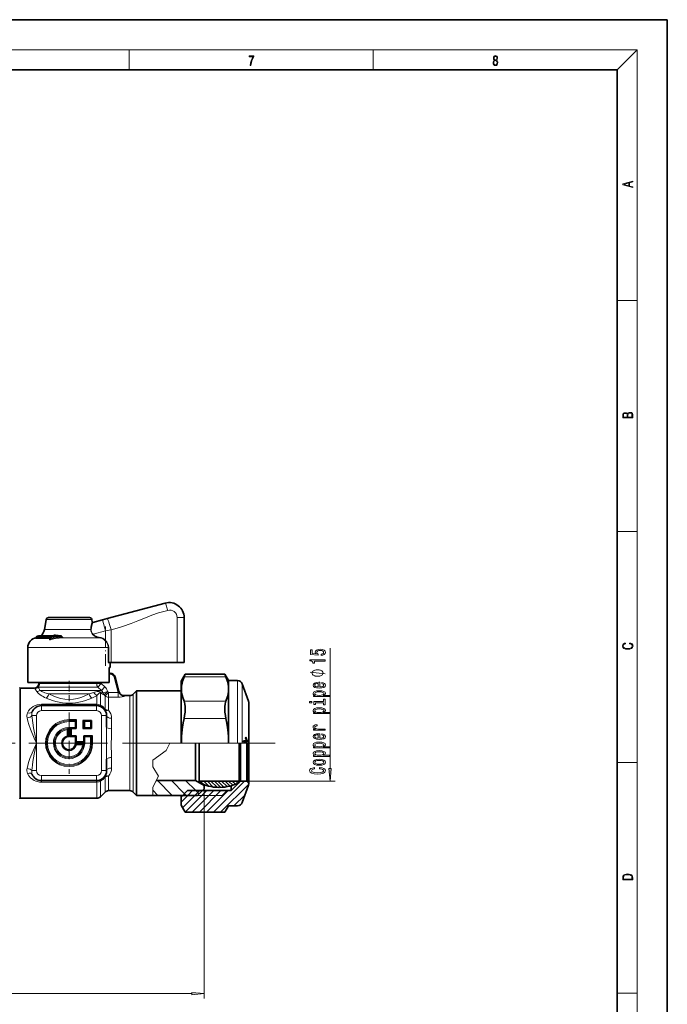
# Model space of a CAD drawing. Extents: x 0 to 420, y 0 to 297.
# Drawn here: x 291 to 420, y 100 to 297 of the extents above; entities that cross this region are included whole.
import ezdxf

# ---------------------------------------------------------------- set-up
doc = ezdxf.new("R2010")
doc.units = 0
doc.linetypes.add('DASHDOT', pattern=[18.5, 12, -3, 0.5, -3])

msp = doc.modelspace()

# ---------------------------------------------------------------- linework, layer by layer
at = {"color": 7, "lineweight": 35}
for p, q in [((420, 297), (210, 297)), ((420, 0), (420, 297)), ((410, 287), (20, 287)), ((410, 10), (410, 287)), ((308.1, 177.25), (319.68, 180.35)), ((296.87, 177.45), (296.37, 177.45)), ((304.53, 177.45), (296.87, 177.45)), ((307.17, 177), (308.1, 177.25)), ((323.45, 177.45), (323.45, 168.45)), ((295.59, 175.4), (295.53, 175.05)), ((295.88, 177.04), (295.59, 175.4)), ((305.02, 177.04), (305.11, 176.56)), ((305.23, 176.48), (307.17, 177)), ((293.88, 173.42), (293.91, 173.43)), ((293.94, 173.59), (293.9, 173.41)), ((293.94, 173.59), (293.91, 173.43)), ((294.21, 173.75), (294.11, 173.74)), ((294.21, 173.75), (294.11, 173.74)), ((294.63, 173.83), (294.8, 173.83)), ((294.63, 173.83), (297.07, 173.83)), ((296.76, 173.53), (296.69, 173.29)), ((296.69, 173.29), (296.69, 173.28)), ((296.84, 173.63), (296.83, 173.63)), ((297.63, 173.95), (297.6, 173.95)), ((297.65, 173.95), (297.63, 173.95)), ((299.04, 173.59), (299, 173.67)), ((292.2, 164.45), (292.2, 171.45)), ((308.39, 168.45), (308.3, 168.45)), ((308.86, 168.45), (308.39, 168.45)), ((308.5, 164.45), (308.5, 167.45)), ((308.7, 167.45), (308.5, 167.45)), ((308.7, 167.45), (308.7, 168.45)), ((308.86, 168.45), (322.06, 168.45)), ((323.45, 168.45), (322.06, 168.45)), ((308.5, 166.35), (308.68, 166.35)), ((309.65, 165.61), (310.49, 162.48)), ((322.85, 164.75), (323.67, 166.16)), ((323.45, 165.63), (323.67, 166.16)), ((323.67, 166.16), (331.59, 166.16)), ((331.82, 165.63), (331.59, 166.16)), ((332.35, 164.85), (331.59, 166.16)), ((290.64, 163.41), (290.6, 163.45)), ((293.21, 164.45), (292.2, 164.45)), ((308.5, 164.45), (293.21, 164.45)), ((294.45, 164.35), (294.45, 164.45)), ((322.85, 152.35), (322.85, 164.75)), ((332.35, 163.18), (332.35, 164.85)), ((332.35, 164.85), (334.12, 164.85)), ((336.32, 160.76), (335.06, 164.19)), ((290.78, 163.35), (293.45, 163.35)), ((310.46, 162.59), (310.46, 162.59)), ((310.46, 162.59), (310.46, 162.58)), ((311.42, 161.85), (312.59, 161.85)), ((313.29, 162.14), (313.95, 162.8)), ((313.95, 161.52), (313.95, 162.8)), ((313.95, 162.8), (322.85, 162.8)), ((313.95, 141.9), (313.95, 161.52)), ((332.35, 152.35), (332.35, 163.18)), ((305.95, 159.85), (294.95, 159.85)), ((336.35, 160.55), (336.35, 152.35)), ((336.35, 160.55), (336.35, 156.28)), ((307.95, 155.55), (307.95, 157.85)), ((301.69, 156.65), (301.89, 156.85)), ((301.89, 155.27), (301.89, 157.05)), ((304.95, 156.85), (303.18, 156.85)), ((303.58, 156.65), (303.38, 156.85)), ((304.75, 156.65), (304.95, 156.85)), ((304.95, 155.27), (304.95, 156.85)), ((336.35, 156.28), (336.35, 144.16)), ((300.18, 155.06), (300.18, 155.26)), ((300.18, 153.76), (300.18, 155.06)), ((300.52, 155.47), (300.72, 155.27)), ((300.52, 153.59), (300.72, 153.79)), ((300.72, 155.27), (300.92, 155.27)), ((300.72, 153.79), (300.92, 153.79)), ((300.92, 155.27), (301.89, 155.27)), ((300.92, 153.79), (301.89, 153.79)), ((301.69, 155.47), (301.89, 155.27)), ((301.69, 153.59), (301.89, 153.79)), ((301.89, 152.62), (301.89, 153.79)), ((304.95, 155.27), (303.18, 155.27)), ((303.58, 155.47), (303.38, 155.27)), ((305.15, 153.79), (303.38, 153.79)), ((303.38, 152.62), (303.38, 153.79)), ((303.58, 153.59), (303.38, 153.79)), ((304.75, 155.47), (304.95, 155.27)), ((304.75, 153.59), (304.95, 153.79)), ((301.69, 152.42), (301.89, 152.62)), ((301.87, 152.08), (303.16, 152.08)), ((301.89, 152.62), (303.38, 152.62)), ((303.16, 152.08), (303.36, 152.08)), ((303.58, 152.42), (303.38, 152.62)), ((325.72, 145.77), (325.72, 152.35)), ((326.45, 144.76), (326.45, 152.35)), ((334.45, 144.76), (334.45, 152.35)), ((334.75, 144.76), (334.75, 152.35)), ((335.94, 152.8), (335.33, 152.8)), ((335.33, 152.55), (335.33, 152.8)), ((336.06, 152.55), (335.33, 152.55)), ((335.64, 152.55), (335.63, 152.8)), ((335.81, 153.55), (335.74, 153.39)), ((335.94, 152.8), (336.06, 152.8)), ((336, 144.76), (336, 152.35)), ((336.06, 152.55), (336.06, 152.8)), ((307.95, 146.85), (307.95, 149.15)), ((325.72, 144.86), (325.72, 145.77)), ((294.95, 144.85), (305.95, 144.85)), ((317.85, 144.86), (325.72, 144.86)), ((325.72, 144.86), (327.45, 143.86)), ((326.45, 144.76), (326.45, 144.46)), ((326.45, 144.76), (334.45, 144.76)), ((327.45, 143.86), (327.45, 144.03)), ((327.45, 143.86), (327.45, 143.21)), ((334.75, 144.76), (332.85, 142.85)), ((332.85, 142.85), (332.85, 143.84)), ((334.45, 144.76), (334.45, 144.46)), ((334.75, 144.76), (336, 144.76)), ((336.32, 143.95), (335.06, 140.51)), ((336, 144.76), (336.18, 144.58)), ((307.66, 142.56), (306.74, 141.64)), ((308.37, 142.85), (312.59, 142.85)), ((313.29, 142.56), (313.95, 141.9)), ((313.95, 141.9), (317.19, 141.9)), ((317.19, 141.9), (326.15, 141.9)), ((324.15, 142.85), (322.85, 141.55)), ((322.85, 141.55), (322.85, 141.9)), ((324.15, 142.85), (332.85, 142.85)), ((327.45, 143.21), (326.15, 141.9)), ((330.45, 143.61), (330.35, 143.51)), ((330.45, 143.61), (330.55, 143.51)), ((290.64, 141.29), (290.6, 141.25)), ((290.78, 141.35), (306.04, 141.35)), ((322.85, 141.55), (322.85, 139.95)), ((322.85, 139.95), (323.66, 138.55)), ((332.35, 139.85), (331.6, 138.55)), ((332.35, 139.85), (334.12, 139.85)), ((323.66, 138.55), (331.6, 138.55))]:
    msp.add_line(p, q, dxfattribs=at)
at = {"color": 7, "lineweight": 13}
for p, q in [((16, 291), (414, 291)), ((312.5, 287), (312.5, 291)), ((361.25, 287), (361.25, 291)), ((410, 287), (414, 291)), ((414, 6), (414, 291)), ((410, 240.83), (414, 240.83)), ((410, 194.67), (414, 194.67)), ((322.06, 177.45), (322.06, 168.45)), ((322.06, 177.45), (323.45, 177.45)), ((295.88, 177.04), (296.44, 177.04)), ((296.44, 177.04), (301.86, 177.04)), ((305.02, 177.04), (301.86, 177.04)), ((305.11, 176.56), (305.11, 176.56)), ((307.77, 174.78), (307.17, 177)), ((294.21, 173.26), (293.81, 173.26)), ((293.88, 173.42), (293.91, 173.42)), ((293.91, 173.4), (293.95, 173.58)), ((296.67, 173.4), (293.91, 173.4)), ((296.71, 173.58), (293.95, 173.58)), ((294.12, 173.75), (294.21, 173.75)), ((296.8, 173.75), (294.12, 173.75)), ((297.98, 173.75), (294.21, 173.75)), ((296.61, 173.26), (294.21, 173.26)), ((294.58, 173.82), (297.04, 173.82)), ((294.58, 173.82), (294.58, 173.82)), ((295.53, 175.05), (296.13, 175.05)), ((304.79, 175.05), (296.13, 175.05)), ((296.71, 173.58), (296.67, 173.4)), ((296.72, 173.39), (296.67, 173.4)), ((296.86, 173.19), (296.95, 173.51)), ((296.93, 173.66), (296.95, 173.51)), ((297.59, 173.93), (297.56, 173.93)), ((297.59, 173.93), (298.81, 173.78)), ((297.85, 173.92), (297.83, 173.92)), ((297.87, 173.92), (297.85, 173.92)), ((298.85, 173.54), (298.81, 173.62)), ((298.85, 173.54), (298.86, 173.38)), ((299.08, 173.59), (299.03, 173.6)), ((306.49, 173.42), (299.17, 173.42)), ((305.23, 174.04), (305.29, 174.11)), ((305.29, 174.11), (307.77, 174.78)), ((306.49, 173.42), (306.5, 173.52)), ((307.77, 174.78), (308.86, 175.02)), ((307.77, 172.91), (307.77, 174.78)), ((308.86, 168.45), (308.86, 175.02)), ((293.21, 171.45), (292.2, 171.45)), ((308.3, 171.45), (293.21, 171.45)), ((296.86, 173.19), (296.91, 173.07)), ((307.7, 172.84), (307.77, 172.91)), ((308.3, 171.45), (308.3, 168.45)), ((308.3, 171.45), (308.39, 171.45)), ((308.39, 171.45), (308.39, 168.45)), ((352.62, 147.25), (352.62, 171.31)), ((308.5, 166.15), (308.68, 166.15)), ((308.68, 166.35), (308.68, 166.15)), ((309.65, 165.61), (309.46, 165.56)), ((309.46, 165.56), (310.28, 162.48)), ((323.45, 165.63), (331.82, 165.63)), ((290.6, 162.09), (290.6, 163.45)), ((290.64, 162.05), (290.64, 163.41)), ((294.93, 163.56), (294.29, 163.56)), ((294.58, 164.26), (294.45, 164.35)), ((295.19, 164.26), (294.58, 164.26)), ((306.24, 163.56), (294.93, 163.56)), ((305.97, 164.26), (295.19, 164.26)), ((305.97, 164.26), (305.97, 164.45)), ((305.97, 164.26), (306.89, 164.26)), ((306.24, 163.56), (306.89, 164.26)), ((306.95, 162.89), (306.24, 163.56)), ((306.89, 164.26), (306.89, 164.45)), ((307.61, 163.6), (306.89, 164.26)), ((306.95, 162.89), (307.61, 163.6)), ((334.12, 152.35), (334.12, 164.85)), ((335.06, 152.35), (335.06, 164.19)), ((290.6, 141.25), (290.6, 162.09)), ((290.64, 141.29), (290.64, 162.05)), ((290.78, 162), (290.78, 163.35)), ((290.78, 141.35), (290.78, 162)), ((293.6, 163.27), (293.45, 163.35)), ((294.62, 162.89), (294.53, 163.1)), ((306.95, 162.89), (294.62, 162.89)), ((304.46, 162.19), (296.44, 162.19)), ((305.53, 162.53), (305.38, 162.48)), ((306.12, 162), (306.04, 161.9)), ((306.04, 160.14), (306.04, 161.9)), ((306.74, 161.75), (306.74, 162.38)), ((306.74, 159.95), (306.74, 161.75)), ((307.25, 162.44), (308.16, 162.7)), ((307.45, 162.01), (308.16, 162.7)), ((307.66, 161.8), (307.45, 162.01)), ((307.66, 161.8), (308.37, 162.48)), ((307.66, 160.94), (307.66, 161.8)), ((308.37, 162.48), (308.16, 162.7)), ((310.28, 162.48), (308.37, 162.48)), ((308.37, 161.52), (308.37, 162.48)), ((308.37, 160.69), (308.37, 161.52)), ((310.28, 161.52), (308.37, 161.52)), ((310.28, 161.52), (310.28, 162.48)), ((311.46, 161.75), (311.42, 161.85)), ((312.59, 160.69), (312.59, 161.85)), ((313.29, 160.94), (313.29, 162.14)), ((294.95, 160.14), (294.95, 159.85)), ((294.95, 160.14), (305.95, 160.14)), ((294.95, 159.85), (294.95, 158.85)), ((305.95, 160.14), (305.95, 159.85)), ((306.04, 160.14), (305.95, 160.14)), ((305.95, 159.85), (305.95, 158.85)), ((307.66, 159.14), (307.66, 160.94)), ((308.37, 158.94), (308.37, 160.69)), ((312.59, 142.85), (312.59, 160.69)), ((313.29, 142.56), (313.29, 160.94)), ((323.45, 160.72), (331.82, 160.72)), ((336.32, 152.35), (336.32, 160.76)), ((293.01, 157.85), (293.95, 157.85)), ((293.95, 157.85), (293.95, 152.35)), ((305.95, 158.85), (294.95, 158.85)), ((307.95, 157.85), (306.95, 157.85)), ((306.95, 146.85), (306.95, 157.85)), ((300.45, 157.05), (300.45, 156.85)), ((300.45, 157.05), (301.89, 157.05)), ((300.45, 156.85), (301.89, 156.85)), ((300.45, 156.65), (300.45, 156.85)), ((301.69, 156.65), (300.45, 156.65)), ((301.69, 155.47), (301.69, 156.65)), ((303.18, 155.27), (303.18, 156.85)), ((303.38, 155.27), (303.38, 156.85)), ((303.58, 155.47), (303.58, 156.65)), ((303.58, 156.65), (304.75, 156.65)), ((304.75, 155.47), (304.75, 156.65)), ((308.95, 157.33), (308.95, 155.25)), ((323.45, 157.26), (331.82, 157.26)), ((300.38, 153.59), (300.38, 155.47)), ((300.52, 155.47), (301.69, 155.47)), ((300.52, 153.59), (300.52, 155.47)), ((300.52, 153.59), (301.69, 153.59)), ((300.72, 153.79), (300.72, 155.27)), ((300.92, 153.79), (300.92, 155.27)), ((301.69, 152.42), (301.69, 153.59)), ((303.58, 155.47), (304.75, 155.47)), ((303.58, 153.59), (304.75, 153.59)), ((303.58, 152.42), (303.58, 153.59)), ((304.75, 153.59), (304.75, 152.35)), ((304.95, 152.35), (304.95, 153.79)), ((305.15, 152.35), (305.15, 153.79)), ((293.95, 152.35), (293.95, 146.85)), ((301.69, 152.42), (303.58, 152.42)), ((301.69, 152.28), (303.58, 152.28)), ((304.75, 152.35), (304.95, 152.35)), ((305.15, 152.35), (304.95, 152.35)), ((319.86, 150.85), (320.61, 152.35)), ((320.61, 152.35), (322.85, 152.35)), ((322.85, 152.35), (322.91, 152.35)), ((332.35, 152.35), (322.91, 152.35)), ((332.35, 152.35), (334.12, 152.35)), ((334.12, 152.35), (335.06, 152.35)), ((336.32, 152.35), (335.06, 152.35)), ((336.18, 144.58), (336.18, 152.35)), ((336.32, 152.35), (336.35, 152.35)), ((317.23, 148.96), (319.86, 150.85)), ((308.95, 149.45), (308.95, 147.37)), ((317.23, 147.63), (317.23, 148.96)), ((410, 148.5), (414, 148.5)), ((293.01, 146.85), (293.95, 146.85)), ((294.95, 145.85), (305.95, 145.85)), ((294.95, 144.85), (294.95, 145.85)), ((305.95, 144.85), (305.95, 145.85)), ((307.95, 146.85), (306.95, 146.85)), ((308.37, 142.85), (308.37, 145.76)), ((317.19, 143.53), (318.31, 145.78)), ((318.31, 145.78), (317.23, 147.63)), ((294.95, 144.56), (294.95, 144.85)), ((305.95, 144.56), (294.95, 144.56)), ((305.95, 144.56), (305.95, 144.85)), ((305.95, 144.56), (306.04, 144.56)), ((306.04, 141.35), (306.04, 144.56)), ((306.74, 141.64), (306.74, 144.75)), ((307.66, 142.56), (307.66, 145.56)), ((318.1, 144.85), (321.05, 141.91)), ((320.93, 144.85), (323.54, 142.24)), ((323.76, 144.85), (325.76, 142.85)), ((326.69, 144.76), (327.39, 144.05)), ((327.39, 144.76), (328.4, 143.75)), ((327.45, 143.86), (327.45, 101.27)), ((328.1, 144.76), (329.27, 143.58)), ((328.81, 144.76), (330.05, 143.52)), ((329.34, 138.55), (335.53, 144.75)), ((329.51, 144.76), (330.76, 143.51)), ((330.22, 144.76), (331.42, 143.56)), ((330.75, 138.55), (336.35, 144.15)), ((330.93, 144.76), (332.04, 143.65)), ((331.64, 144.76), (332.62, 143.77)), ((332.34, 144.76), (333.17, 143.93)), ((333.05, 144.76), (333.69, 144.12)), ((333.76, 144.76), (334.18, 144.33)), ((334.45, 144.76), (353.62, 144.76)), ((317.19, 141.9), (317.19, 143.53)), ((317.19, 142.94), (318.22, 141.91)), ((322.85, 140.55), (324.21, 141.91)), ((323.15, 139.44), (325.62, 141.91)), ((323.54, 142.24), (323.88, 141.91)), ((323.68, 138.55), (327.98, 142.85)), ((323.95, 141.9), (331.06, 141.9)), ((324.21, 141.91), (325.15, 142.85)), ((325.09, 138.55), (329.39, 142.85)), ((325.62, 141.91), (326.56, 142.85)), ((325.76, 142.85), (326.43, 142.18)), ((326.51, 138.55), (330.8, 142.85)), ((327.92, 138.55), (332.22, 142.85)), ((331.06, 141.9), (332.03, 142.85)), ((333.47, 139.86), (335.6, 141.98)), ((80.8, 102.27), (324.96, 102.27)), ((410, 102.33), (414, 102.33))]:
    msp.add_line(p, q, dxfattribs=at)
at = {"color": 7, "linetype": 'DASHDOT', "lineweight": 13, "ltscale": 0.197209}
msp.add_line((307.77, 167.79), (307.77, 175.68), dxfattribs=at)
at = {"color": 7, "linetype": 'DASHDOT', "lineweight": 13, "ltscale": 0.101633}
msp.add_line((300.45, 160.72), (300.45, 164.79), dxfattribs=at)
at = {"color": 7, "linetype": 'DASHDOT', "lineweight": 13, "ltscale": 0.3055}
for p, q in [((300.45, 158.46), (300.45, 146.24)), ((306.56, 152.35), (294.34, 152.35))]:
    msp.add_line(p, q, dxfattribs=at)
at = {"color": 7, "linetype": 'DASHDOT', "lineweight": 13}
for p, q in [((341.67, 152.35), (212.78, 152.35)), ((307.9, 152.35), (285.59, 152.35))]:
    msp.add_line(p, q, dxfattribs=at)
at = {"color": 7, "lineweight": 13}
for points in [[(336.67, 287.87), (336.81, 287.87), (336.89, 288.35), (337.01, 288.79), (337.17, 289.2), (337.38, 289.59), (337.38, 289.76), (336.48, 289.76), (336.48, 289.6), (337.24, 289.6), (337.03, 289.21), (336.87, 288.79), (336.74, 288.35)], [(385.44, 288.9), (385.33, 288.82), (385.25, 288.71), (385.2, 288.57), (385.19, 288.41), (385.22, 288.16), (385.31, 287.98), (385.46, 287.86), (385.66, 287.82), (385.85, 287.86), (386, 287.98), (386.1, 288.16), (386.13, 288.41), (386.11, 288.57), (386.06, 288.71), (385.98, 288.82), (385.88, 288.9), (386.02, 289.08), (386.07, 289.32), (386.05, 289.52), (385.96, 289.68), (385.83, 289.78), (385.66, 289.82), (385.48, 289.78), (385.35, 289.68), (385.27, 289.52), (385.24, 289.32), (385.29, 289.08)], [(385.38, 289.31), (385.4, 289.46), (385.45, 289.57), (385.54, 289.64), (385.66, 289.67), (385.77, 289.64), (385.86, 289.57), (385.91, 289.46), (385.93, 289.31), (385.91, 289.17), (385.86, 289.06), (385.77, 288.99), (385.66, 288.97), (385.54, 288.99), (385.45, 289.06), (385.4, 289.17)], [(385.33, 288.4), (385.35, 288.58), (385.41, 288.71), (385.52, 288.79), (385.66, 288.82), (385.8, 288.79), (385.9, 288.71), (385.96, 288.58), (385.99, 288.41), (385.96, 288.23), (385.9, 288.09), (385.79, 288), (385.66, 287.97), (385.52, 288), (385.42, 288.09), (385.35, 288.23)], [(413.09, 263.42), (413.09, 263.57), (412.48, 263.74), (412.48, 264.41), (413.09, 264.58), (413.09, 264.73), (411.09, 264.16), (411.09, 263.99)], [(412.32, 263.78), (411.29, 264.07), (412.32, 264.37)], [(413.09, 217.41), (413.09, 217.82), (413.09, 218.09), (413.05, 218.26), (412.97, 218.35), (412.86, 218.43), (412.72, 218.47), (412.55, 218.49), (412.37, 218.47), (412.21, 218.41), (412.1, 218.32), (412.04, 218.2), (411.97, 218.29), (411.87, 218.36), (411.75, 218.41), (411.6, 218.42), (411.35, 218.37), (411.17, 218.24), (411.11, 218.09), (411.09, 217.9), (411.09, 217.41)], [(411.26, 217.88), (411.27, 218.06), (411.33, 218.18), (411.44, 218.26), (411.62, 218.28), (411.8, 218.25), (411.9, 218.18), (411.96, 218.05), (411.97, 217.87), (411.97, 217.55), (411.26, 217.55)], [(412.93, 217.55), (412.14, 217.55), (412.14, 217.96), (412.17, 218.13), (412.24, 218.25), (412.37, 218.32), (412.54, 218.35), (412.73, 218.32), (412.85, 218.25), (412.91, 218.13), (412.93, 217.95)], [(412.44, 172.23), (412.67, 172.19), (412.84, 172.1), (412.95, 171.96), (412.98, 171.78), (412.93, 171.56), (412.75, 171.4), (412.47, 171.3), (412.09, 171.26), (411.71, 171.3), (411.43, 171.4), (411.26, 171.56), (411.2, 171.78), (411.24, 171.95), (411.33, 172.08), (411.48, 172.18), (411.68, 172.22), (411.68, 172.36), (411.42, 172.31), (411.22, 172.19), (411.09, 172.01), (411.04, 171.78), (411.11, 171.5), (411.2, 171.39), (411.32, 171.3), (411.65, 171.16), (411.85, 171.13), (412.09, 171.12), (412.33, 171.13), (412.54, 171.16), (412.87, 171.29), (413.08, 171.5), (413.15, 171.77), (413.1, 172.01), (412.96, 172.2), (412.74, 172.32), (412.44, 172.37)], [(350.83, 169.88), (351.19, 169.94), (351.46, 170.07), (351.64, 170.25), (351.7, 170.49), (351.62, 170.75), (351.41, 170.96), (351.08, 171.09), (350.64, 171.14), (350.24, 171.09), (349.93, 170.97), (349.72, 170.77), (349.65, 170.52), (349.7, 170.33), (349.84, 170.18), (349.04, 170.25), (349.04, 171.04), (348.68, 171.04), (348.68, 170.08), (350.27, 169.93), (350.27, 170.14), (350.07, 170.29), (349.99, 170.48), (350.04, 170.65), (350.18, 170.78), (350.39, 170.86), (350.67, 170.89), (350.94, 170.86), (351.15, 170.77), (351.28, 170.65), (351.33, 170.48), (351.3, 170.35), (351.2, 170.24), (351.05, 170.16), (350.83, 170.12)], [(351.62, 168.77), (351.62, 169), (348.59, 169), (348.59, 168.83), (348.86, 168.78), (349.04, 168.69), (349.14, 168.54), (349.17, 168.35), (349.48, 168.35), (349.48, 168.77)], [(350.12, 167.03), (350.02, 167.03), (349.82, 167), (349.67, 166.97), (349.57, 166.94), (349.42, 166.88), (349.27, 166.79), (349.17, 166.7), (349.12, 166.64), (349.07, 166.55), (349.02, 166.43), (349.02, 166.37), (349.02, 166.31), (349.07, 166.19), (349.12, 166.1), (349.17, 166.04), (349.27, 165.95), (349.42, 165.86), (349.57, 165.8), (349.67, 165.77), (349.82, 165.74), (350.02, 165.71), (350.12, 165.71), (350.22, 165.71), (350.42, 165.74), (350.57, 165.77), (350.67, 165.8), (350.82, 165.86), (350.97, 165.95), (351.07, 166.04), (351.12, 166.1), (351.17, 166.19), (351.22, 166.31), (351.22, 166.37), (351.22, 166.43), (351.17, 166.55), (351.12, 166.64), (351.07, 166.7), (350.97, 166.79), (350.82, 166.88), (350.67, 166.94), (350.57, 166.97), (350.42, 167), (350.22, 167.03)], [(350.57, 163.6), (350.57, 164.51), (350.39, 164.51), (349.89, 164.47), (349.52, 164.35), (349.29, 164.17), (349.21, 163.93), (349.3, 163.7), (349.54, 163.51), (349.93, 163.4), (350.45, 163.36), (350.98, 163.4), (351.37, 163.51), (351.62, 163.69), (351.7, 163.92), (351.64, 164.13), (351.49, 164.29), (351.26, 164.41), (350.95, 164.48), (350.95, 164.26), (351.12, 164.21), (351.25, 164.14), (351.36, 163.95), (351.31, 163.81), (351.16, 163.69), (350.91, 163.62), (350.58, 163.6)], [(350.25, 163.6), (349.95, 163.62), (349.73, 163.69), (349.59, 163.8), (349.55, 163.94), (349.59, 164.08), (349.73, 164.18), (349.95, 164.25), (350.25, 164.27)], [(349.65, 161.9), (349.29, 161.9), (349.29, 161.67), (352.52, 161.67), (352.52, 161.9), (351.26, 161.9), (351.46, 161.98), (351.6, 162.07), (351.7, 162.3), (351.62, 162.52), (351.37, 162.69), (350.98, 162.8), (350.45, 162.84), (349.93, 162.8), (349.54, 162.69), (349.3, 162.52), (349.21, 162.3), (349.24, 162.17), (349.32, 162.07), (349.46, 161.98)], [(351.36, 162.26), (351.3, 162.11), (351.13, 162), (350.85, 161.93), (350.45, 161.9), (350.06, 161.93), (349.78, 162), (349.61, 162.11), (349.55, 162.26), (349.61, 162.4), (349.79, 162.51), (350.07, 162.58), (350.45, 162.61), (350.84, 162.58), (351.13, 162.51), (351.3, 162.4)], [(348.51, 160.68), (348.51, 160.44), (348.94, 160.44), (348.94, 160.68)], [(351.3, 160.67), (349.37, 160.67), (349.37, 160.08), (349.7, 160.08), (349.7, 160.44), (351.3, 160.44), (351.3, 159.98), (351.62, 159.98), (351.62, 161.14), (351.3, 161.14)], [(349.65, 158.48), (349.29, 158.48), (349.29, 158.25), (352.52, 158.25), (352.52, 158.48), (351.26, 158.48), (351.46, 158.56), (351.6, 158.65), (351.7, 158.88), (351.62, 159.09), (351.37, 159.26), (350.98, 159.38), (350.45, 159.42), (349.93, 159.38), (349.54, 159.26), (349.3, 159.09), (349.21, 158.88), (349.24, 158.75), (349.32, 158.65), (349.46, 158.55)], [(351.36, 158.84), (351.3, 158.68), (351.13, 158.57), (350.85, 158.5), (350.45, 158.48), (350.06, 158.5), (349.78, 158.57), (349.61, 158.68), (349.55, 158.84), (349.61, 158.98), (349.79, 159.09), (350.07, 159.16), (350.45, 159.18), (350.84, 159.16), (351.13, 159.09), (351.3, 158.98)], [(351.62, 154.92), (351.62, 155.15), (350.29, 155.15), (349.97, 155.18), (349.74, 155.25), (349.6, 155.36), (349.55, 155.51), (349.58, 155.63), (349.67, 155.71), (349.82, 155.76), (350.02, 155.78), (350.02, 156.01), (349.67, 155.98), (349.42, 155.9), (349.26, 155.75), (349.21, 155.56), (349.25, 155.43), (349.33, 155.31), (349.48, 155.21), (349.68, 155.13), (349.29, 155.13), (349.29, 154.92)], [(350.57, 153.33), (350.57, 154.24), (350.39, 154.24), (349.89, 154.2), (349.52, 154.09), (349.29, 153.91), (349.21, 153.66), (349.3, 153.43), (349.54, 153.25), (349.93, 153.13), (350.45, 153.09), (350.98, 153.13), (351.37, 153.24), (351.62, 153.42), (351.7, 153.66), (351.64, 153.86), (351.49, 154.02), (351.26, 154.15), (350.95, 154.22), (350.95, 153.99), (351.12, 153.94), (351.25, 153.88), (351.36, 153.68), (351.31, 153.54), (351.16, 153.43), (350.91, 153.35), (350.58, 153.33)], [(350.25, 153.33), (349.95, 153.36), (349.73, 153.43), (349.59, 153.53), (349.55, 153.67), (349.59, 153.81), (349.73, 153.92), (349.95, 153.98), (350.25, 154)], [(349.65, 151.63), (349.29, 151.63), (349.29, 151.4), (352.52, 151.4), (352.52, 151.63), (351.26, 151.63), (351.46, 151.71), (351.6, 151.8), (351.7, 152.03), (351.62, 152.25), (351.37, 152.42), (350.98, 152.53), (350.45, 152.57), (349.93, 152.53), (349.54, 152.42), (349.3, 152.25), (349.21, 152.03), (349.24, 151.91), (349.32, 151.8), (349.46, 151.71)], [(351.36, 151.99), (351.3, 151.84), (351.13, 151.73), (350.85, 151.66), (350.45, 151.63), (350.06, 151.66), (349.78, 151.73), (349.61, 151.84), (349.55, 151.99), (349.61, 152.13), (349.79, 152.24), (350.07, 152.31), (350.45, 152.34), (350.84, 152.31), (351.13, 152.24), (351.3, 152.13)], [(349.65, 149.92), (349.29, 149.92), (349.29, 149.69), (352.52, 149.69), (352.52, 149.92), (351.26, 149.92), (351.46, 150), (351.6, 150.09), (351.7, 150.32), (351.62, 150.54), (351.37, 150.71), (350.98, 150.82), (350.45, 150.86), (349.93, 150.82), (349.54, 150.71), (349.3, 150.54), (349.21, 150.32), (349.24, 150.19), (349.32, 150.09), (349.46, 150)], [(351.36, 150.28), (351.3, 150.13), (351.13, 150.02), (350.85, 149.95), (350.45, 149.92), (350.06, 149.95), (349.78, 150.02), (349.61, 150.13), (349.55, 150.28), (349.61, 150.42), (349.79, 150.53), (350.07, 150.6), (350.45, 150.63), (350.84, 150.6), (351.13, 150.53), (351.3, 150.42)], [(350.46, 147.93), (350.98, 147.97), (351.37, 148.09), (351.62, 148.28), (351.7, 148.53), (351.62, 148.78), (351.38, 148.97), (350.99, 149.09), (350.46, 149.13), (349.93, 149.09), (349.54, 148.97), (349.3, 148.78), (349.21, 148.53), (349.3, 148.28), (349.54, 148.09), (349.93, 147.97)], [(350.45, 148.16), (350.06, 148.18), (349.78, 148.25), (349.61, 148.37), (349.55, 148.53), (349.61, 148.69), (349.78, 148.8), (350.06, 148.87), (350.45, 148.9), (350.85, 148.87), (351.13, 148.8), (351.3, 148.69), (351.36, 148.53), (351.3, 148.37), (351.13, 148.25), (350.85, 148.18)], [(350.5, 147.24), (350.86, 147.19), (351.12, 147.1), (351.28, 146.98), (351.34, 146.84), (351.26, 146.67), (351.02, 146.54), (350.64, 146.45), (350.12, 146.42), (349.59, 146.45), (349.21, 146.54), (348.97, 146.67), (348.89, 146.84), (348.94, 146.97), (349.06, 147.07), (349.25, 147.16), (349.52, 147.21), (349.52, 147.46), (349.11, 147.38), (348.8, 147.25), (348.6, 147.06), (348.53, 146.84), (348.64, 146.57), (348.94, 146.36), (349.44, 146.22), (350.12, 146.18), (350.79, 146.22), (351.29, 146.36), (351.59, 146.57), (351.7, 146.84), (351.62, 147.08), (351.39, 147.28), (351.01, 147.41), (350.5, 147.49)], [(352.4, 147.25), (352.62, 144.76), (352.83, 147.25)], [(411.09, 125.37), (411.09, 125.02), (413.09, 125.02), (413.09, 125.43), (413.08, 125.68), (413.01, 125.88), (412.87, 126.01), (412.67, 126.11), (412.41, 126.17), (412.09, 126.19), (411.79, 126.17), (411.54, 126.12), (411.35, 126.03), (411.2, 125.91), (411.11, 125.71), (411.09, 125.47)], [(412.93, 125.15), (411.26, 125.15), (411.26, 125.43), (411.27, 125.66), (411.35, 125.83), (411.47, 125.93), (411.63, 125.99), (411.84, 126.04), (412.09, 126.05), (412.36, 126.04), (412.58, 125.99), (412.74, 125.92), (412.85, 125.82), (412.92, 125.66), (412.93, 125.44)], [(324.96, 102.05), (327.45, 102.27), (324.96, 102.49)]]:
    msp.add_lwpolyline(points, close=True, dxfattribs=at)
at = {"color": 7, "lineweight": 35}
for points in [[(305.02, 177.04), (304.93, 177.25), (304.76, 177.4), (304.53, 177.45)], [(297.07, 173.83), (297.34, 173.86), (297.47, 173.9), (297.49, 173.92)], [(298.84, 173.78), (297.75, 173.94), (297.65, 173.95)], [(323.45, 160.72), (323.17, 161.48), (323.05, 161.96), (322.96, 162.43), (322.92, 162.91), (322.91, 163.39), (322.95, 163.87), (323.04, 164.36), (323.17, 164.85), (323.45, 165.63)], [(332.35, 163.18), (332.33, 163.66), (332.26, 164.16), (332.15, 164.67), (331.82, 165.63)], [(331.82, 160.72), (332.15, 161.68), (332.26, 162.19), (332.33, 162.69), (332.35, 163.18)], [(323.45, 157.26), (323.56, 157.91), (323.64, 158.56), (323.67, 159.11), (323.66, 159.62), (323.59, 160.23), (323.45, 160.72)], [(331.82, 157.26), (331.7, 157.91), (331.62, 158.56), (331.59, 159.11), (331.6, 159.62), (331.67, 160.23), (331.82, 160.72)], [(322.91, 152.35), (322.95, 153.71), (323.08, 155.06), (323.28, 156.42), (323.45, 157.26)], [(332.35, 152.35), (332.31, 153.68), (332.19, 155.02), (331.99, 156.36), (331.82, 157.26)]]:
    msp.add_lwpolyline(points, dxfattribs=at)
at = {"color": 7, "lineweight": 13}
for points in [[(308.86, 175.02), (310.08, 175.35), (311.12, 175.65), (312.85, 176.25), (314.21, 176.79), (316.05, 177.56), (316.97, 177.91), (318.35, 178.38), (320.17, 178.9)], [(305.11, 176.56), (305.1, 176.56), (305.1, 176.55), (305.08, 176.51), (304.97, 176.18), (304.84, 175.57), (304.79, 175.05)], [(305.23, 176.48), (305.23, 176.48), (305.22, 176.47), (305.2, 176.43), (305.08, 176.09), (304.99, 175.73), (304.94, 175.46), (304.89, 175.03)], [(293.86, 173.33), (293.8, 173.29), (293.79, 173.28), (293.78, 173.27), (293.78, 173.27), (293.79, 173.26), (293.79, 173.26), (293.79, 173.26), (293.81, 173.26)], [(293.9, 173.41), (293.9, 173.4), (293.9, 173.4), (293.9, 173.4), (293.91, 173.4), (293.91, 173.4)], [(296.61, 173.26), (296.56, 173.18), (296.55, 173.13), (296.57, 173.09), (296.64, 173.03), (296.74, 173.03), (296.91, 173.07)], [(296.69, 173.29), (296.68, 173.21), (296.68, 173.17), (296.69, 173.15), (296.7, 173.14), (296.73, 173.13), (296.75, 173.13), (296.83, 173.17), (296.86, 173.19)], [(296.8, 173.75), (296.91, 173.74), (296.95, 173.73), (296.97, 173.72), (296.97, 173.72), (296.97, 173.71), (296.96, 173.7), (296.93, 173.66)], [(296.86, 173.19), (297.31, 173.33), (297.8, 173.43), (298.85, 173.54)], [(296.91, 173.07), (297.42, 173.21), (297.76, 173.27), (298.46, 173.35), (298.86, 173.38)], [(297.56, 173.93), (297.44, 173.88), (297.14, 173.83), (297.04, 173.82)], [(299.03, 173.53), (299.04, 173.54), (299.05, 173.56), (299.04, 173.58), (299.04, 173.59)], [(299.17, 173.42), (299.21, 173.44), (299.22, 173.45), (299.23, 173.46), (299.23, 173.48), (299.22, 173.5), (299.18, 173.54)], [(305.23, 174.04), (305.01, 174.31), (304.85, 174.62), (304.8, 174.84), (304.79, 175.05)], [(305.29, 174.11), (305.08, 174.35), (304.94, 174.63), (304.89, 175.03)], [(307.7, 172.84), (307.96, 172.52), (308.16, 172.15), (308.27, 171.76), (308.3, 171.45)], [(351.62, 166.19), (348.62, 166.55)], [(294.71, 162), (294.3, 162.34), (294.03, 162.66)], [(304.46, 162.19), (303.37, 161.67), (302.79, 161.46), (302.18, 161.28), (301.33, 161.12), (300.46, 161.06), (299.59, 161.12), (298.74, 161.28), (298.13, 161.46), (297.54, 161.67), (296.44, 162.19)], [(306.67, 162.62), (306.48, 162.67), (306.1, 162.67), (305.82, 162.61), (305.53, 162.53)], [(306.74, 162.38), (306.63, 162.4), (306.55, 162.38), (306.42, 162.31), (306.32, 162.22), (306.12, 162)], [(310.28, 162.48), (310.38, 162.41), (310.43, 162.39), (310.46, 162.39), (310.47, 162.4), (310.49, 162.42), (310.49, 162.43), (310.49, 162.48)], [(310.28, 161.52), (310.67, 161.53), (311.05, 161.58), (311.34, 161.66), (311.43, 161.7), (311.45, 161.73), (311.46, 161.74), (311.46, 161.75)], [(305.01, 161.37), (303.77, 160.9), (303.11, 160.7), (302.43, 160.54), (301.78, 160.43), (301.13, 160.36), (300.48, 160.34), (299.82, 160.36), (299.16, 160.42), (298.51, 160.53), (297.82, 160.69), (297.15, 160.89), (295.89, 161.37)], [(306.04, 160.14), (306.02, 159.88), (306.01, 159.85), (306.01, 159.85), (306.01, 159.85)], [(306.74, 159.95), (306.35, 160.09), (306.04, 160.14)], [(293.01, 157.85), (293.19, 156.39), (293.35, 155.42), (293.73, 153.46), (293.95, 152.35)], [(292.07, 157.39), (292.23, 156.72), (292.43, 156.05), (292.76, 155.16), (293.5, 153.37), (293.95, 152.35)], [(307.95, 149.15), (307.93, 150.74), (307.93, 153.96), (307.95, 155.55)], [(308.95, 149.45), (308.94, 150.22), (308.89, 151.76), (308.93, 154.1), (308.95, 155.25)], [(293.95, 152.35), (293.28, 150.83), (292.65, 149.26), (292.38, 148.48), (292.2, 147.9), (292.07, 147.31)], [(293.95, 152.35), (293.51, 150.13), (293.25, 148.67), (293.14, 147.94), (293.01, 146.85)], [(292.17, 146.27), (292.43, 145.82), (292.78, 145.41), (293.2, 145.08), (293.5, 144.9), (293.83, 144.76), (294.18, 144.65), (294.55, 144.58), (294.95, 144.56)], [(306.04, 144.56), (306.02, 144.82), (306.01, 144.85), (306.01, 144.85), (306.01, 144.85)], [(306.04, 144.56), (306.46, 144.64), (306.74, 144.75)]]:
    msp.add_lwpolyline(points, dxfattribs=at)
at = {"color": 7, "lineweight": 35}
for centre, radius, start, end in [((320.45, 177.45), 3, 0, 105), ((296.37, 176.95), 0.5, 89.9569, 170), ((305.21, 176.57), 0.1, 190.1292, 284.8696), ((294.2, 171.45), 2, 99.2456, 180), ((293.73, 173.44), 0.169, 313.1249, 347.8392), ((294.14, 173.55), 0.2, 97.338, 167.0873), ((294.15, 173.53), 0.217, 121.1959, 146.1023), ((294.15, 173.5), 0.248, 98.8073, 110.8607), ((294.07, 175.57), 1.82, 274.3199, 286.1071), ((294.07, 175.57), 1.82, 274.32, 286.107), ((294.63, 173.63), 0.201, 90.0272, 106.0182), ((294.63, 173.63), 0.201, 90.0272, 106.0182), ((293.56, 175.4), 2, 308.3235, 350), ((296.96, 173.47), 0.202, 127.915, 164.1782), ((297.6, 173.75), 0.204, 90.2944, 123.7649), ((298.82, 173.59), 0.2, 25.5633, 83.8742), ((299.14, 173.64), 0.117, 204.3666, 226.1175), ((308.68, 165.35), 1, 15, 90), ((290.78, 163.55), 0.2, 225.0013, 269.9987), ((293.45, 164.35), 1, 270, 360), ((334.12, 163.85), 1, 20, 90), ((311.42, 162.85), 1, 195, 270), ((312.59, 162.85), 1, 270, 315), ((294.95, 157.85), 2, 90, 157.8056), ((305.95, 157.85), 2, 0, 90), ((335.74, 160.55), 0.611, 0.1651, 19.8121), ((300.45, 152.35), 1.44, 100.8069, 349.1931), ((306.32, 149.66), 8.31, 135.6224, 137.6296), ((297.6, 150.63), 4.06, 46.7096, 50.4754), ((298.74, 149.5), 4.06, 39.5246, 43.2904), ((297.76, 158.22), 8.31, 312.3704, 314.3776), ((301.84, 141.79), 35.83, 17.8875, 18.8804), ((302.06, 141.8), 35.74, 17.9304, 19.1988), ((294.95, 146.85), 2, 202.1944, 270), ((305.95, 146.85), 2, 270, 360), ((330.45, 152.4), 8.89, 243.2621, 269.359), ((330.45, 152.4), 8.89, 270.6411, 296.7379), ((335.75, 144.16), 0.601, 359.9972, 44.9718), ((335.75, 144.16), 0.601, 340.0143, 359.9993), ((308.37, 141.85), 1, 90, 135), ((312.59, 141.85), 1, 45, 90), ((290.78, 141.15), 0.2, 90.0013, 134.9987), ((306.04, 142.35), 1, 270, 315), ((334.12, 140.85), 1, 270.0056, 340.0135)]:
    msp.add_arc(centre, radius, start, end, dxfattribs=at)
at = {"color": 7, "lineweight": 13}
for centre, radius, start, end in [((320.56, 177.45), 1.5, 360, 105), ((305.2, 176.57), 0.1, 189.9875, 284.968), ((293.72, 173.43), 0.199, 297.8935, 351.4505), ((293.96, 173.6), 0.0171, 204.5574, 256.3464), ((294.07, 175.6), 1.85, 274.3135, 286.0605), ((296.75, 173.44), 0.144, 75.886, 107.3898), ((296.93, 173.51), 0.156, 91.0155, 127.3547), ((298.09, 166.27), 7.49, 90.8826, 98.986), ((298.08, 165.76), 7.83, 90.7672, 98.3267), ((297.55, 173.83), 0.106, 82.2091, 122.8095), ((296.69, 224.93), 51.19, 271.4443, 272.3745), ((299.73, 173.67), 1.75, 177.1908, 182.5861), ((296.71, 219.7), 46.13, 271.5715, 272.6088), ((301.22, 173.75), 2.41, 179.1839, 183.0364), ((298.83, 173.7), 0.0885, 84.0237, 103.8755), ((298.95, 173.88), 0.357, 253.534, 281.8718), ((298.77, 175.15), 1.77, 272.7251, 283.0456), ((299.2, 173.61), 0.187, 203.7111, 262.0932), ((299.03, 173.68), 0.104, 280.8198, 302.1859), ((299.14, 173.69), 0.156, 237.6709, 285.6385), ((299.01, 173.29), 0.302, 54.6119, 75.7564), ((304.88, 175.2), 0.175, 240.0763, 273.577), ((306.83, 175.71), 2.31, 226.156, 261.5661), ((306.83, 175.74), 2.24, 226.5823, 261.631), ((306.19, 171.26), 2.18, 46.2312, 82.0826), ((306.19, 171.27), 2.28, 46.0634, 81.9791), ((306.34, 171.44), 2.04, 0.3557, 45.8856), ((308.68, 165.35), 0.8, 15, 90), ((286.84, 159.47), 8.5, 25.2565, 28.7342), ((306.27, 162.16), 1.96, 15.8979, 47.2157), ((288.24, 159.06), 6.82, 33.7824, 38.1574), ((289.35, 159.81), 5.48, 31.3587, 33.6867), ((293.95, 163.74), 1.08, 274.0739, 308.4309), ((297.43, 167.86), 5.71, 240.4932, 248.9259), ((298.39, 167.4), 6.53, 235.7388, 247.4959), ((298.82, 171.3), 9.42, 248.5645, 255.3965), ((302.02, 171.5), 9.63, 284.6561, 290.4189), ((302.39, 167.66), 6.82, 292.674, 302.4009), ((307.34, 162.71), 0.676, 187.8693, 208.8026), ((307.96, 165.9), 3.53, 248.4968, 258.354), ((308.96, 165.78), 4.06, 236.8824, 248.1714), ((306.33, 162.15), 0.959, 17.5059, 50.4358), ((308.18, 162.62), 0.952, 191.0093, 219.792), ((311.44, 162.74), 0.99, 195.2597, 270.6375), ((305.16, 157.22), 3.16, 37.4869, 59.7571), ((293.74, 157.74), 1.71, 156.3345, 191.8847), ((294.46, 158.06), 1.47, 158.1556, 188.1806), ((294.95, 157.85), 1, 90, 180), ((305.95, 157.85), 1, 0, 90), ((306.41, 157.31), 2.55, 0.3586, 39.6921), ((300.45, 152.35), 4.7, 90, 360), ((300.45, 152.35), 4.5, 90, 0), ((300.45, 152.35), 4.3, 90, 0), ((300.45, 152.35), 3.13, 91.2835, 358.7165), ((300.45, 152.35), 2.92, 95.2964, 354.7036), ((300.45, 152.35), 2.73, 95.6863, 354.3137), ((300.45, 152.35), 1.24, 93.2362, 356.7638), ((293.74, 146.96), 1.71, 168.1153, 203.6655), ((294.46, 146.64), 1.47, 171.8169, 201.8435), ((294.95, 146.85), 1, 180, 270), ((305.95, 146.85), 1, 270, 360), ((306.41, 147.39), 2.55, 320.2949, 359.6346), ((305.16, 147.48), 3.16, 300.243, 322.5102)]:
    msp.add_arc(centre, radius, start, end, dxfattribs=at)
for centre, major_axis, ratio, start_param, end_param in [((320.06, 178.9), (0.39, -1.45), 0.070369, 1.551943, 3.141593), ((308.69, 175.02), (0.6, -2.22), 0.070369, 1.551943, 3.141593), ((294.14, 173.55), (0, 0.2), 0.932846, 0.121433, 1.396264), ((294.63, 173.63), (0, 0.2), 0.931414, 6.283183, 6.551923), ((296.56, 173.44), (0, 0.2), 0.540751, 3.58481, 4.537856), ((296.56, 173.44), (0.142, -0.141), 0.797129, 5.64288, 6.212888), ((296.82, 173.55), (0, 0.2), 0.537195, 0.121434, 1.396263), ((296.96, 173.47), (0.193, -0.054), 0.158899, 1.649155, 3.14159), ((297.07, 173.63), (0, 0.2), 0.541999, 6.283183, 6.551922), ((297.6, 173.75), (0, 0.2), 0.481631, 0, 0.4297), ((297.63, 173.75), (0, 0.2), 0.477316, 0, 0.4297), ((297.63, 173.75), (0.026, 0.198), 0.651699, 0.000001, 0.503676), ((298.82, 173.59), (0.18, 0.086), 0.170929, 0, 1.525335), ((293.6, 164.26), (-0.499, -0.867), 0.972134, 0.534223, 2.080593), ((293.6, 164.26), (0.813, 0.583), 0.989233, 4.095327, 4.863299), ((293.6, 164.26), (0, 1), 0.978842, 3.926991, 4.712389), ((306.89, 164.26), (0, 1), 0.9196, 1.570796, 2.356194), ((295.89, 162.19), (-0.421, -0.907), 0.515717, 0.732383, 1.805547), ((305.01, 162.19), (0.421, -0.907), 0.515718, 4.477638, 5.550802), ((306.04, 162.77), (0.576, -0.817), 0.709984, 4.573624, 5.501635), ((308.37, 162.48), (1, 0), 0.965094, 3.926991, 4.712389), ((294.95, 157.39), (3, 0), 0.91667, 1.570856, 2.754275), ((307.45, 160.45), (-0.5, -0.866), 0.587239, 5.619965, 6.283179), ((292.07, 157.85), (0.984, 0.179), 0.452457, 4.630262, 5.900889), ((292.17, 158.98), (0.926, -0.378), 0.523351, 4.922746, 6.283185), ((308.37, 159.63), (0.805, 0.594), 0.049362, 2.606271, 3.141593), ((308.37, 159.63), (0.805, 0.594), 0.612301, 3.141593, 4.288143), ((308.37, 159.63), (1, 0), 0.693418, 3.926991, 4.712389), ((308.95, 157.85), (1, 0), 0.52381, 3.141593, 4.71239), ((308.95, 155.55), (1, 0), 0.304911, 3.141593, 4.712389), ((308.95, 149.15), (1, 0), 0.304911, 1.570796, 3.141593), ((292.07, 146.85), (0.984, -0.179), 0.452457, 0.382296, 1.652923), ((292.17, 145.72), (0.926, 0.378), 0.523351, 0, 1.360439), ((308.37, 145.07), (0.805, -0.594), 0.612301, 1.995043, 3.141597), ((308.37, 145.07), (1, 0), 0.693418, 1.570796, 2.356194), ((308.95, 146.85), (1, 0), 0.52381, 1.570796, 3.141593), ((307.45, 144.25), (0.5, -0.866), 0.587237, 3.141593, 3.804811), ((308.37, 145.07), (0.805, -0.594), 0.049362, 3.141593, 3.676914)]:
    msp.add_ellipse(centre, major_axis=major_axis, ratio=ratio, start_param=start_param, end_param=end_param, dxfattribs=at)
for points in [[(352.4, 147.25), (352.62, 144.76), (352.4, 147.25), (352.83, 147.25)], [(324.96, 102.05), (327.45, 102.27), (324.96, 102.05), (324.96, 102.49)]]:
    msp.add_solid(points, dxfattribs=at)

doc.saveas('drawing.dxf')
